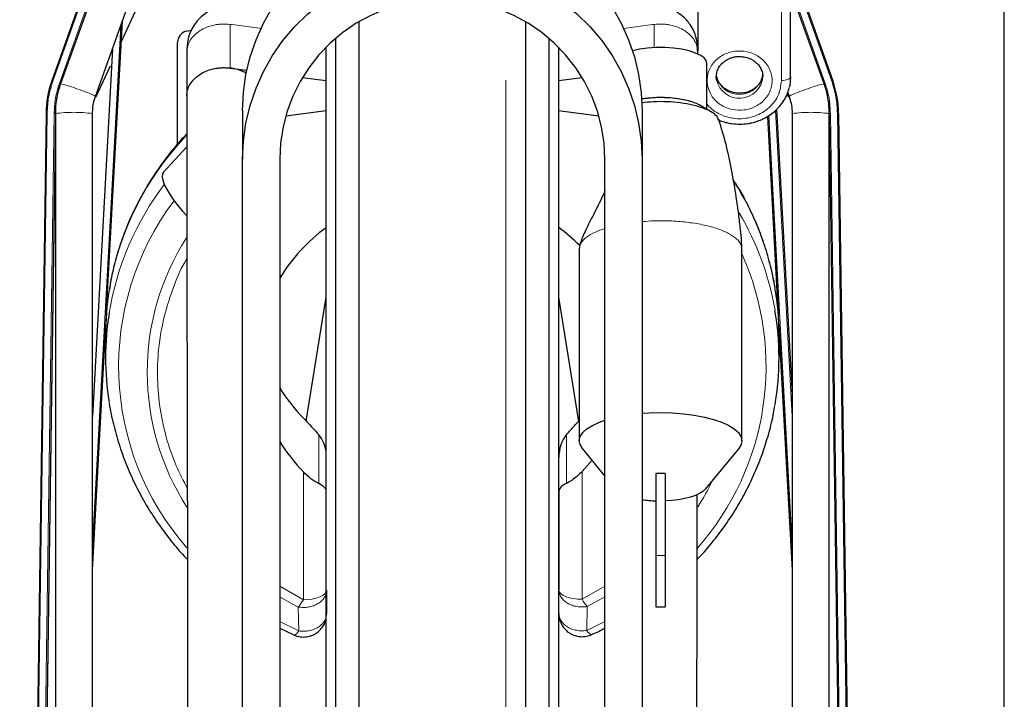
# Model space of a CAD drawing. Units: millimetres. Extents: x 62 to 20263, y 73 to 9947.
# Drawn here: x 16869 to 17576, y 5358 to 5845 of the extents above; entities that cross this region are included whole.
import ezdxf

# ---------------------------------------------------------------- set-up
doc = ezdxf.new("R2010")
doc.units = ezdxf.units.MM
doc.header["$LTSCALE"] = 100
doc.linetypes.add('SLD-Solid', pattern=[0])
doc.layers.add('-FORMAT-', color=7, linetype='SLD-Solid')
doc.styles.add('SLDTEXTSTYLE2', font='TXT', dxfattribs={"width": 0.7})
doc.dimstyles.new('SLDDIMSTYLE1', dxfattribs={"dimtxt": 200, "dimasz": 250, "dimexe": 0, "dimexo": 0.0625, "dimgap": 50, "dimtad": 1, "dimdec": 0, "dimlfac": 0.3, "dimrnd": 1e-09, "dimzin": 12, "dimdsep": 46, "dimtxsty": 'SLDTEXTSTYLE2', "dimsah": 1, "dimcen": 0.09, "dimadec": 0, "dimazin": 3, "dimtfac": 1, "dimtdec": 0, "dimtofl": 0, "dimtmove": 0, "dimatfit": 3, "dimfxl": 1, "dimfrac": 2, "dimtolj": 1, "dimtzin": 12, "dimarcsym": 0})

# ---------------------------------------------------------------- blocks, each defined once
blk = doc.blocks.new('_D_12')
at = {"layer": '-FORMAT-', "color": 7}
for p, q in [((16658.91, 6729.69), (16658.91, 8342.62)), ((17575.58, 3637.77), (17575.58, 8342.62)), ((17575.58, 8242.62), (16658.91, 8242.62))]:
    blk.add_line(p, q, dxfattribs=at)
for points in [[(16658.91, 8242.62), (16908.91, 8202.62), (16908.91, 8282.62)], [(17575.58, 8242.62), (17325.58, 8282.62), (17325.58, 8202.62)]]:
    blk.add_solid(points, dxfattribs=at)
at = {"layer": '-FORMAT-', "color": 7, "char_height": 200, "attachment_point": 1, "style": 'SLDTEXTSTYLE2'}
for s, insert in [('275', (16925.16, 8814.88)), ('375', (16925.16, 8500.43))]:
    blk.add_mtext(s, dxfattribs=dict(at, insert=insert))

msp = doc.modelspace()

# ---------------------------------------------------------------- linework, layer by layer
at = {"color": 7, "linetype": 'SLD-Solid'}
for p, q in [((16942.14, 5941.72), (16891.97, 5801.15)), ((17402.35, 5941.72), (17452.52, 5801.15)), ((16931.16, 5890.86), (16898.25, 5798.95)), ((16923.36, 5789.96), (16956.27, 5881.87)), ((17422.25, 5804.03), (17422.25, 5875.64)), ((17446.24, 5798.95), (17422.25, 5865.96)), ((16941.83, 5828.77), (16954.98, 5857.26)), ((17355.58, 5855.94), (17355.58, 5822.54)), ((16931.37, 5636.66), (16942.65, 5843.84)), ((16931.09, 5633.08), (16942.54, 5843.54)), ((16988.95, 5836.82), (16992.09, 5837.45)), ((17112.31, 5843.48), (17112.25, 5840.74)), ((17112.25, 5840.74), (17112.25, 3744)), ((17232.25, 5840.74), (17232.18, 5843.48)), ((17232.25, 3744), (17232.25, 5840.74)), ((17095.58, 5831.51), (17095.58, 5089.29)), ((17248.91, 5085.53), (17248.91, 5831.51)), ((16935.57, 5824.06), (16921.22, 5560.43)), ((16982.25, 5755.68), (16982.25, 5828.66)), ((17088.91, 5023.34), (17088.91, 5825.31)), ((17255.58, 5825.31), (17255.58, 5007.46)), ((16988.91, 5821.69), (16988.91, 5790.41)), ((17355.58, 5820.22), (17355.58, 5821.69)), ((16923.71, 5789.5), (16934.08, 5811.97)), ((17020.12, 5810.29), (17031.99, 5808.74)), ((17362.14, 5780.68), (17362.14, 5813.54)), ((17071.91, 5803.52), (17088.91, 5801.3)), ((17255.58, 5801.3), (17272.59, 5803.52)), ((17369.09, 5801.81), (17368.91, 5804.27)), ((17419.75, 5791.73), (17420.79, 5789.5)), ((17420.11, 5792.82), (17421.14, 5789.96)), ((17357.44, 5783.31), (17356.64, 5783.9)), ((17412.12, 5780.69), (17423.28, 5575.7)), ((16887.88, 5777.64), (16875.68, 4919.31)), ((16894.55, 5776.14), (16882.37, 4919.31)), ((16894.55, 5777.64), (16894.55, 4933.75)), ((16921.22, 4936.1), (16921.22, 5777.64)), ((17028.91, 5779.63), (17028.91, 5744.9)), ((17088.91, 5779.52), (17059.86, 5775.72)), ((17284.64, 5775.72), (17255.58, 5779.52)), ((17315.58, 5779.63), (17315.58, 5744.9)), ((17365.39, 5778.75), (17365.27, 5778.83)), ((17405.56, 5775.59), (17413.12, 5636.66)), ((17405.65, 5775.64), (17413.41, 5633.08)), ((17423.28, 5777.64), (17423.28, 4903.36)), ((17449.94, 4738.92), (17449.94, 5777.64)), ((17449.94, 5776.14), (17465.56, 4677.86)), ((17456.61, 5777.64), (17472.25, 4677.86)), ((16988.91, 5753.79), (16972.13, 5735.53)), ((17028.91, 3512.67), (17028.91, 5744.9)), ((17055.58, 5744.9), (17055.58, 3512.67)), ((17288.91, 3512.67), (17288.91, 5744.9)), ((17315.58, 5744.9), (17315.58, 3512.67)), ((17270.58, 5680.62), (17270.58, 5543)), ((17387.25, 5543), (17387.25, 5680.62)), ((17074.5, 5557.08), (17088.91, 5645.97)), ((17255.58, 5645.97), (17270.04, 5556.77)), ((16921.22, 5451.77), (16930.72, 5626.41)), ((17413.77, 5626.41), (17423.28, 5451.77)), ((16921.22, 5450.08), (16930.62, 5622.82)), ((16930.58, 5618.84), (16930.58, 5602.6)), ((17413.87, 5622.82), (17423.28, 5450.08)), ((17413.91, 5602.6), (17413.91, 5618.84)), ((17288.91, 5517.83), (17272.79, 5537.5)), ((17385.03, 5537.5), (17360.98, 5508.16)), ((17255.89, 5506.24), (17255.89, 5530.99)), ((17272.56, 5520.91), (17279.73, 5529.03)), ((17332.25, 5519.37), (17325.58, 5519.37)), ((17325.58, 5519.37), (17325.58, 5460.71)), ((17332.25, 5519.37), (17332.25, 5460.71)), ((17255.89, 5506.24), (17255.89, 5436.11)), ((17325.58, 5460.71), (17325.58, 5423.79)), ((17332.25, 5460.71), (17332.25, 5423.79)), ((17089.22, 5435.79), (17089.22, 5418.84)), ((17255.89, 5419.12), (17255.89, 5436.11)), ((17055.58, 5408.55), (17065.73, 5403.66))]:
    msp.add_line(p, q, dxfattribs=at)
at = {"color": 8, "linetype": 'SLD-Solid', "lineweight": 18}
for p, q in [((16942.92, 5941.48), (16892.76, 5800.9)), ((16897.46, 5799.23), (16947.63, 5939.8)), ((16948.42, 5939.48), (16902.75, 5811.51)), ((17451.74, 5800.9), (17401.57, 5941.48)), ((17415.58, 5872.89), (17415.58, 5801.28)), ((17422.25, 5868.66), (17447.03, 5799.23)), ((17441.75, 5811.51), (17422.25, 5866.15)), ((16942.45, 5843.27), (16921.22, 5453.23)), ((16921.22, 5468.58), (16941.46, 5840.52)), ((16942.56, 5843.58), (16931.13, 5633.76)), ((17020.12, 5841.56), (17020.12, 5810.29)), ((17020.12, 5841.56), (17021.33, 5841.41)), ((17021.33, 5841.41), (17042.64, 5838.62)), ((17302.4, 5838.69), (17323.17, 5841.41)), ((17324.37, 5841.56), (17323.17, 5841.41)), ((17324.37, 5841.56), (17324.37, 5824.92)), ((16888.72, 5777.68), (16876.51, 4919.31)), ((16881.51, 4919.31), (16893.72, 5777.64)), ((16882.35, 4919.31), (16894.55, 5777.6)), ((17413.36, 5633.76), (17405.63, 5775.63)), ((17423.28, 5453.23), (17405.72, 5775.68)), ((17423.28, 5468.58), (17406.53, 5776.14)), ((17411.33, 5779.9), (17423.28, 5560.43)), ((17465.58, 4677.86), (17449.94, 5777.6)), ((17466.41, 4677.86), (17450.78, 5777.64)), ((17455.78, 5777.68), (17471.41, 4677.86)), ((16930.7, 5625.73), (16921.22, 5451.54)), ((17423.28, 5451.54), (17413.79, 5625.73)), ((17083.65, 5547.21), (17083.65, 5512.21)), ((17261.43, 5512.43), (17261.43, 5547.41)), ((17072.56, 5520.62), (17072.56, 5428.91)), ((17272.56, 5429.23), (17272.56, 5520.91)), ((17332.25, 5460.71), (17325.58, 5460.71)), ((17072.56, 5428.91), (17055.58, 5438.74)), ((17288.91, 5438.77), (17272.56, 5429.23)), ((17055.58, 5431.1), (17068.92, 5423.71)), ((17276.22, 5424.04), (17288.91, 5431.1)), ((17069.26, 5406.6), (17068.92, 5423.71)), ((17276.22, 5424.04), (17275.88, 5406.89)), ((17055.58, 5413.29), (17069.26, 5406.6)), ((17275.88, 5406.89), (17288.91, 5413.29))]:
    msp.add_line(p, q, dxfattribs=at)
at = {"color": 7, "linetype": 'SLD-Solid', "flags": 128}
for points in [[(17028.91, 5779.63), (17029.52, 5792.66), (17031.35, 5805.57), (17034.38, 5818.26), (17038.59, 5830.62), (17043.94, 5842.55), (17050.38, 5853.94), (17057.86, 5864.7), (17066.32, 5874.73), (17075.68, 5883.95), (17085.87, 5892.28), (17096.79, 5899.65), (17108.36, 5905.99), (17120.47, 5911.26), (17133.02, 5915.4), (17145.91, 5918.38), (17159.02, 5920.19), (17172.25, 5920.79), (17185.47, 5920.19), (17198.58, 5918.38), (17211.47, 5915.4), (17224.02, 5911.26), (17236.14, 5905.99), (17247.7, 5899.65), (17258.62, 5892.28), (17268.81, 5883.95), (17278.17, 5874.73), (17286.63, 5864.7), (17294.11, 5853.94), (17300.55, 5842.55), (17305.9, 5830.62), (17310.11, 5818.26), (17313.14, 5805.57), (17314.97, 5792.66), (17315.58, 5779.63)], [(17028.91, 5744.9), (17029.52, 5757.93), (17031.35, 5770.84), (17034.38, 5783.53), (17038.59, 5795.89), (17043.94, 5807.82), (17050.38, 5819.21), (17057.86, 5829.97), (17066.32, 5840), (17075.68, 5849.22), (17085.87, 5857.55), (17096.79, 5864.92), (17108.36, 5871.26), (17120.47, 5876.53), (17133.02, 5880.67), (17145.91, 5883.66), (17159.02, 5885.46), (17172.25, 5886.06), (17185.47, 5885.46), (17198.58, 5883.66), (17211.47, 5880.67), (17224.02, 5876.53), (17236.14, 5871.26), (17247.7, 5864.92), (17258.62, 5857.55), (17268.81, 5849.22), (17278.17, 5840), (17286.63, 5829.97), (17294.11, 5819.21), (17300.55, 5807.82), (17305.9, 5795.89), (17310.11, 5783.53), (17313.14, 5770.84), (17314.97, 5757.93), (17315.58, 5744.9)], [(17288.91, 5744.9), (17288.31, 5756.53), (17286.52, 5768.03), (17283.56, 5779.3), (17279.46, 5790.21), (17274.25, 5800.66), (17268, 5810.54), (17260.77, 5819.74), (17252.63, 5828.18), (17243.66, 5835.76), (17233.96, 5842.41), (17223.63, 5848.06), (17212.77, 5852.65), (17201.49, 5856.13), (17189.91, 5858.47), (17178.16, 5859.65), (17166.34, 5859.65), (17154.58, 5858.47), (17143, 5856.13), (17131.73, 5852.65), (17120.87, 5848.06), (17110.53, 5842.41), (17100.83, 5835.76), (17091.87, 5828.18), (17083.72, 5819.74), (17076.49, 5810.54), (17070.24, 5800.66), (17065.03, 5790.21), (17060.93, 5779.3), (17057.97, 5768.03), (17056.18, 5756.53), (17055.58, 5744.9)], [(17362.14, 5813.54), (17361.8, 5815.18), (17360.31, 5817.3), (17357.69, 5819.29), (17354.03, 5821.06), (17349.46, 5822.57), (17344.15, 5823.75), (17338.28, 5824.56), (17332.09, 5824.98), (17325.77, 5824.98), (17319.57, 5824.56), (17313.71, 5823.75), (17308.76, 5822.67)], [(17422.25, 5804.03), (17421.62, 5797.89), (17421.26, 5796.32)], [(16894.65, 5779.64), (16894.61, 5778.85), (16894.55, 5776.14)], [(16972.13, 5735.53), (16971.48, 5734.36), (16971.31, 5732.05), (16971.97, 5729), (16973.44, 5725.34), (16975.65, 5721.2), (16978.53, 5716.75), (16981.96, 5712.16), (16985.81, 5707.61), (16988.87, 5704.35)], [(17315.58, 5562.64), (17320.65, 5562.97), (17328.91, 5563.17), (17337.17, 5562.97), (17345.27, 5562.36), (17353.03, 5561.37), (17360.31, 5560), (17366.95, 5558.29), (17372.83, 5556.28), (17377.83, 5553.99), (17381.83, 5551.49), (17384.78, 5548.81), (17386.59, 5546.01), (17387.24, 5543.16), (17386.72, 5540.3), (17385.03, 5537.5)], [(17272.79, 5537.5), (17271.1, 5540.3), (17270.58, 5543.16), (17271.23, 5546.01), (17273.05, 5548.81), (17275.99, 5551.49), (17280, 5553.99), (17284.99, 5556.28), (17288.91, 5557.68)], [(17360.98, 5508.16), (17359.27, 5506.54), (17356.89, 5505.03), (17353.88, 5503.66), (17350.32, 5502.46), (17346.28, 5501.46), (17341.86, 5500.68), (17337.14, 5500.13), (17332.25, 5499.83)]]:
    msp.add_lwpolyline(points, dxfattribs=at)
at = {"color": 8, "linetype": 'SLD-Solid', "lineweight": 18, "flags": 128}
for points in [[(17217.82, 5801.67), (17217.82, 5801.7), (17217.82, 5801.34), (17217.81, 5800.65), (17217.81, 5799.69), (17217.81, 5798.62), (17217.81, 5797.46), (17217.82, 5795.79), (17217.82, 5793.43), (17217.82, 5790.55), (17217.82, 5787.67), (17217.82, 5784.89), (17217.82, 5776.03), (17217.82, 5770.1), (17217.82, 5760.6), (17217.82, 5749.89), (17217.82, 5737.99), (17217.82, 5723.26), (17217.82, 5707.08), (17217.82, 5703.52), (17217.82, 5700.67), (17217.82, 5696.65), (17217.82, 5691.42), (17217.82, 5685.9), (17217.82, 5681.44), (17217.82, 5678.1), (17217.82, 5674.4), (17217.82, 5670.07), (17217.82, 5665.68), (17217.82, 5661.21), (17217.82, 5658.85), (17217.82, 5656.46), (17217.82, 5654.06), (17217.82, 5651.64), (17217.82, 5649.2), (17217.82, 5647.25), (17217.82, 5642.61), (17217.82, 5636.19), (17217.82, 5627.91), (17217.82, 5617.27), (17217.82, 5604.36), (17217.82, 5589.02), (17217.82, 5585.34), (17217.82, 5581.62), (17217.82, 5577.84), (17217.82, 5574), (17217.82, 5570.11), (17217.82, 5566.16), (17217.82, 5562.16), (17217.82, 5557.69), (17217.82, 5550.29), (17217.82, 5543.02), (17217.82, 5536.79), (17217.82, 5531.66), (17217.82, 5527.82), (17217.82, 5525.01), (17217.82, 5523.23), (17217.82, 5522.57), (17217.82, 5522.49), (17217.82, 5519.89), (17217.82, 5517.28), (17217.82, 5514.66), (17217.82, 5512.03), (17217.82, 5509.39), (17217.82, 5506.74), (17217.82, 5494.11), (17217.82, 5471.01), (17217.82, 5428.09), (17217.82, 5388.04), (17217.82, 5346.46), (17217.82, 5295.11), (17217.82, 5241.89), (17217.82, 5186.99), (17217.82, 5149), (17217.82, 5111.96), (17217.82, 5076), (17217.82, 5041.21), (17217.82, 5007.7), (17217.82, 4975.25), (17217.82, 4949.69), (17217.82, 4918.47), (17217.82, 4894.64), (17217.82, 4873.12), (17217.82, 4847.86), (17217.82, 4823.81), (17217.82, 4790.71), (17217.82, 4785.83), (17217.82, 4784.61), (17217.82, 4784.3), (17217.82, 4784.22), (17217.82, 4784.21), (17217.82, 4784.2), (17217.82, 4784.2), (17217.82, 4784.2), (17217.82, 4784.2), (17217.82, 4784.2)], [(17422.25, 5804.03), (17422.12, 5803.5), (17421.74, 5802.98), (17421.12, 5802.51), (17420.29, 5802.09), (17419.28, 5801.75), (17418.13, 5801.49), (17416.88, 5801.34), (17415.58, 5801.28)], [(16923.71, 5789.5), (16923.91, 5791.09), (16923.86, 5791.37)], [(17420.63, 5791.37), (17420.58, 5791.09), (17420.78, 5789.51)], [(17449.77, 5782.23), (17449.88, 5780.31), (17449.94, 5777.6)], [(17072.56, 5428.91), (17075.81, 5429.05), (17078.94, 5429.44), (17081.82, 5430.07), (17084.34, 5430.93), (17086.42, 5431.97), (17087.96, 5433.16), (17088.9, 5434.45), (17088.91, 5434.46)], [(17255.89, 5436.11), (17256.21, 5434.77), (17257.16, 5433.48), (17258.7, 5432.29), (17260.77, 5431.25), (17263.3, 5430.39), (17266.18, 5429.76), (17269.31, 5429.36), (17272.56, 5429.23)], [(17065.72, 5403.64), (17065.8, 5403.61), (17066.28, 5403.64), (17066.87, 5403.97), (17067.58, 5404.58), (17068.38, 5405.46), (17069.26, 5406.6)], [(17275.88, 5406.89), (17276.77, 5405.76), (17277.57, 5404.88), (17278.28, 5404.27), (17278.88, 5403.94), (17279.36, 5403.91), (17279.44, 5403.94)]]:
    msp.add_lwpolyline(points, dxfattribs=at)
at = {"color": 7, "linetype": 'SLD-Solid'}
for centre, radius, start, end in [((16990.57, 5828.66), 8.33, 101.27271, 179.97734), ((16957.74, 5777.6), 69.86, 160.29931, 179.96073), ((17386.75, 5777.6), 69.86, 0.03927, 19.70069), ((17328.83, 5701.02), 88.07, 77.5951, 98.57515), ((17162.51, 5594.53), 125.19, 126.00809, 148.66763), ((17179.61, 5591.43), 129.3, 44.93079, 54.01461), ((17131.48, 5618.83), 200.9, 170.77622, 179.99744), ((17212.98, 5618.83), 200.93, 0.00288, 9.74471), ((17131.46, 5602.6), 200.87, 170.77769, 189.13402), ((17213.02, 5602.6), 200.89, 350.26277, 9.74376), ((17159.82, 5644.11), 121.82, 211.16146, 224.24693), ((17159.82, 5605.62), 121.82, 211.16146, 224.24693), ((17328.34, 5586.1), 86.31, 261.49659, 268.16588)]:
    msp.add_arc(centre, radius, start, end, dxfattribs=at)
at = {"color": 8, "linetype": 'SLD-Solid', "lineweight": 18}
for centre, radius, start, end in [((17385.53, 5808.11), 16.81, 192.16504, 353.47879), ((17385.5, 5805.36), 16.79, 192.20243, 355.90896), ((16957.75, 5777.6), 63.21, 160.29633, 179.99952), ((16885.57, 5735.69), 64.52, 66.97775, 78.66548), ((16891.25, 5729.07), 68.84, 62.20156, 73.4998), ((17453.15, 5729.31), 68.58, 106.48396, 117.82528), ((17458.9, 5735.75), 64.46, 101.3278, 113.0264), ((16904.09, 5715.64), 62.72, 86.53398, 98.75005), ((16911.67, 5715.64), 62.72, 81.24995, 93.46602), ((17432.82, 5715.64), 62.72, 86.53398, 98.75005), ((17440.4, 5715.64), 62.72, 81.24995, 93.46602), ((17141.59, 5616.2), 211.3, 136.43247, 170.51045), ((17139.55, 5600.62), 209.18, 142.87873, 170.59873), ((17205.98, 5617.15), 208.12, 9.8756, 32.3378), ((17137.41, 5596.34), 197.42, 143.01572, 221.26709), ((17207.23, 5601.33), 206.82, 9.81791, 30.51409), ((17139.23, 5592.2), 178.74, 147.42057, 212.82567), ((17207.73, 5596.2), 196.85, 318.59518, 24.21975), ((17197.63, 5595.93), 187.19, 327.6087, 334.20024), ((17032.91, 5452.75), 46.26, 321.12213, 328.98866), ((17311.94, 5453.1), 46.05, 211.21971, 219.12644)]:
    msp.add_arc(centre, radius, start, end, dxfattribs=at)
at = {"color": 7, "linetype": 'SLD-Solid'}
for centre, major_axis, ratio, start_param, end_param in [((17072.56, 5530.75), (0, 22.06), 0.75563, 4.906244, 5.554738), ((17272.56, 5530.99), (0, 22.06), 0.75563, 0.731009, 1.570796), ((17072.56, 5506.01), (16.67, 0), 0.498615, 0.193855, 0.842349), ((17272.56, 5506.24), (16.67, 0), 0.498615, 2.301805, 3.141593)]:
    msp.add_ellipse(centre, major_axis=major_axis, ratio=ratio, start_param=start_param, end_param=end_param, dxfattribs=at)
for points, knots in [([(17075.86, 5891.63), (17072.96, 5889.61), (17066.2, 5884.89), (17056.49, 5878.01), (17046.8, 5871.11), (17039.61, 5866.12), (17033.97, 5863.14), (17029.89, 5861.45), (17024.86, 5859.6), (17018.89, 5857.54), (17012.27, 5854.99), (17006.08, 5851.92), (17001.12, 5848.6), (16997.64, 5845.44), (16994.8, 5842.21), (16991.69, 5837.37), (16989.25, 5830.33), (16989.03, 5824.67), (16988.91, 5821.49)], [0, 0, 0, 0, 0.081586, 0.190237, 0.28435, 0.371245, 0.411792, 0.451041, 0.492611, 0.53919, 0.591158, 0.645314, 0.690612, 0.728469, 0.766607, 0.823042, 0.900488, 1, 1, 1, 1]), ([(17355.58, 5821.49), (17355.46, 5824.67), (17355.25, 5830.32), (17352.8, 5837.37), (17349.69, 5842.21), (17346.86, 5845.44), (17343.37, 5848.6), (17338.42, 5851.92), (17332.22, 5854.99), (17325.62, 5857.53), (17318.35, 5860.06), (17311.42, 5862.57), (17304.18, 5866.56), (17296.6, 5871.91), (17289.35, 5877.05), (17284.53, 5880.46), (17282.55, 5881.86)], [0, 0, 0, 0, 0.114842, 0.204208, 0.269317, 0.313305, 0.356964, 0.409206, 0.471663, 0.531597, 0.585316, 0.666787, 0.749017, 0.838571, 0.933726, 1, 1, 1, 1]), ([(17368.99, 5804.25), (17369.04, 5805.22), (17369.15, 5807.3), (17370.41, 5810.34), (17372.39, 5813.13), (17374.91, 5815.36), (17377.5, 5816.87), (17380, 5817.83), (17382.6, 5818.48), (17384.51, 5818.57), (17385.58, 5818.62)], [0, 0, 0, 0, 0.132824, 0.285866, 0.432146, 0.569881, 0.695733, 0.78478, 0.879576, 1, 1, 1, 1]), ([(17385.58, 5818.62), (17387.03, 5818.53), (17389.05, 5818.4), (17391.87, 5817.58), (17394.14, 5816.63), (17396.58, 5815.09), (17398.77, 5813.09), (17400.59, 5810.61), (17401.79, 5807.71), (17402.35, 5805.48), (17402.21, 5804.27), (17402.2, 5804.15)], [0, 0, 0, 0, 0.162134, 0.226746, 0.334063, 0.445869, 0.566983, 0.696006, 0.834055, 0.983419, 1, 1, 1, 1]), ([(16988.91, 5790.41), (16989.02, 5791.78), (16989.23, 5794.56), (16991.03, 5798.67), (16993.98, 5802.53), (16998.08, 5805.86), (17003.05, 5808.41), (17007.95, 5809.85), (17011.91, 5810.43), (17014.68, 5810.6), (17017.46, 5810.58), (17019.22, 5810.39), (17020.12, 5810.29)], [0, 0, 0, 0, 0.161582, 0.327678, 0.487838, 0.631571, 0.751722, 0.847419, 0.888061, 0.925448, 0.96162, 1, 1, 1, 1]), ([(17031.65, 5806.44), (17030.69, 5806.97), (17028.69, 5808.09), (17024.83, 5809.47), (17021.59, 5810.03), (17020.12, 5810.29)], [0, 0, 0, 0, 0.3370141, 0.6992537, 1, 1, 1, 1]), ([(17385.58, 5792.19), (17384.13, 5792.28), (17382.11, 5792.41), (17379.29, 5793.23), (17377.02, 5794.18), (17374.58, 5795.72), (17372.38, 5797.73), (17370.61, 5800.21), (17369.49, 5802.53), (17369.29, 5804.03), (17369.22, 5804.52)], [0, 0, 0, 0, 0.179838, 0.251504, 0.37054, 0.494554, 0.628892, 0.772003, 0.925126, 1, 1, 1, 1]), ([(17402.13, 5806.25), (17402.09, 5805.39), (17401.98, 5803.41), (17400.74, 5800.48), (17398.77, 5797.68), (17396.25, 5795.45), (17393.66, 5793.95), (17391.15, 5792.99), (17388.55, 5792.34), (17386.65, 5792.24), (17385.58, 5792.19)], [0, 0, 0, 0, 0.119853, 0.275185, 0.423652, 0.563447, 0.691182, 0.781561, 0.877775, 1, 1, 1, 1]), ([(16898.35, 5798.92), (16898.03, 5798.1), (16896.74, 5794.85), (16895.46, 5788.81), (16894.53, 5782.48), (16894.64, 5778.73), (16894.67, 5777.64)], [0, 0, 0, 0, 0.121096, 0.48239, 0.849479, 1, 1, 1, 1]), ([(17385.58, 5770.04), (17387.68, 5770.13), (17390.64, 5770.26), (17394.94, 5771.11), (17398.57, 5772.15), (17402.72, 5773.87), (17406.82, 5776.19), (17410.75, 5779.15), (17414.34, 5782.74), (17417.41, 5786.92), (17419.81, 5791.38), (17420.73, 5794.56), (17421.17, 5796.06)], [0, 0, 0, 0, 0.129168, 0.182525, 0.270936, 0.363037, 0.462094, 0.565834, 0.673448, 0.784401, 0.898473, 1, 1, 1, 1]), ([(17449.82, 5777.64), (17449.83, 5779.25), (17449.88, 5783.62), (17448.65, 5790.68), (17447.41, 5796.22), (17446.26, 5798.87), (17446.22, 5798.96)], [0, 0, 0, 0, 0.2223528, 0.6014893, 0.9874272, 1, 1, 1, 1]), ([(16921.31, 5777.62), (16921.34, 5779.16), (16921.4, 5782.81), (16922.22, 5786.98), (16923.24, 5789.43), (16923.44, 5789.92)], [0, 0, 0, 0, 0.367177, 0.87219, 1, 1, 1, 1]), ([(16988.91, 5790.41), (16988.91, 5772.48), (16988.91, 5735.67), (16988.94, 5681.27), (16989, 5628.51), (16989.1, 5579.6), (16989.2, 5534.55), (16989.29, 5494.02), (16989.37, 5457.88), (16989.42, 5425.99), (16989.45, 5397.51), (16989.46, 5372.47), (16989.47, 5351.77), (16989.46, 5335.09), (16989.45, 5321.62), (16989.44, 5309.03), (16989.42, 5296.26), (16989.39, 5282.68), (16989.36, 5265.26), (16989.29, 5243.61), (16989.2, 5217.35), (16989.07, 5190.12), (16988.9, 5163.13), (16988.73, 5137.36), (16988.27, 5113.44), (16987.59, 5091.55), (16986.71, 5070.45), (16985.73, 5049.09), (16984.77, 5027.09), (16984.2, 5008.48), (16983.98, 4994.38), (16983.92, 4984.43), (16983.9, 4976.39), (16983.89, 4970.59), (16983.9, 4965.95), (16983.91, 4961.31), (16983.93, 4955.25), (16983.99, 4947.71), (16984.1, 4937.64), (16984.33, 4924.74), (16984.73, 4908.68), (16985.3, 4890.23), (16986.02, 4869.36), (16986.82, 4846.09), (16987.53, 4821.93), (16987.91, 4805.53), (16988.09, 4797.68)], [0, 0, 0, 0, 0.048582, 0.09969, 0.147319, 0.191472, 0.232148, 0.269346, 0.301234, 0.33003, 0.355736, 0.37835, 0.397873, 0.41178, 0.423541, 0.434351, 0.445884, 0.458153, 0.471159, 0.493082, 0.516822, 0.542343, 0.56686, 0.590087, 0.611993, 0.632597, 0.652733, 0.674859, 0.699143, 0.725561, 0.741117, 0.754164, 0.764689, 0.772692, 0.776991, 0.783028, 0.791022, 0.800973, 0.812882, 0.830914, 0.852131, 0.876535, 0.904125, 0.934901, 0.96886, 1, 1, 1, 1]), ([(17347.75, 5787.04), (17344.41, 5787.68), (17337.73, 5788.96), (17326.15, 5789.34), (17319.14, 5788.5), (17315.73, 5788.09)], [0, 0, 0, 0, 0.339874, 0.679795, 1, 1, 1, 1]), ([(17421.08, 5789.95), (17421.59, 5788.36), (17422.72, 5784.87), (17423.35, 5780.68), (17423.21, 5778.16), (17423.18, 5777.64)], [0, 0, 0, 0, 0.398693, 0.876196, 1, 1, 1, 1]), ([(17370.55, 5773.23), (17370.2, 5774.11), (17369.4, 5776.09), (17365.52, 5778.91), (17359.66, 5781.6), (17352.1, 5783.79), (17343.29, 5785.4), (17333.68, 5786.23), (17324.09, 5786.26), (17318.15, 5785.62), (17315.37, 5785.32)], [0, 0, 0, 0, 0.10244, 0.232649, 0.362497, 0.492279, 0.62238, 0.753401, 0.884309, 1, 1, 1, 1]), ([(17365.19, 5778.88), (17364.08, 5779.53), (17361.55, 5781.03), (17359.02, 5782.53), (17357.6, 5783.37)], [0, 0, 0, 0, 0.437405, 1, 1, 1, 1]), ([(17369.7, 5773.47), (17370.68, 5773.02), (17372.83, 5772.06), (17376.3, 5771.09), (17380.6, 5770.23), (17383.71, 5770.11), (17385.58, 5770.04)], [0, 0, 0, 0, 0.198668, 0.433654, 0.658804, 1, 1, 1, 1]), ([(17387.25, 5680.63), (17387.18, 5682.46), (17387.01, 5687.15), (17386.19, 5695.36), (17384.96, 5705.96), (17382.98, 5719.91), (17380.07, 5736.62), (17376.18, 5755.18), (17372.52, 5767.35), (17370.73, 5773.31)], [0, 0, 0, 0, 0.0569366, 0.1455949, 0.2602073, 0.3946607, 0.5937287, 0.8009407, 1, 1, 1, 1]), ([(16988.91, 5763.13), (16987.72, 5761.9), (16983.21, 5757.23), (16976.1, 5748.52), (16967.6, 5737.05), (16959.91, 5725.01), (16953.01, 5712.48), (16946.97, 5699.51), (16941.8, 5686.14), (16937.6, 5672.41), (16934.75, 5660.82), (16933.69, 5653.78), (16933.34, 5651.47)], [0, 0, 0, 0, 0.039756, 0.15073, 0.262313, 0.374482, 0.48722, 0.60052, 0.714384, 0.828821, 0.943844, 1, 1, 1, 1]), ([(17410.93, 5653.31), (17410.11, 5657.69), (17408.38, 5666.99), (17404.4, 5680.97), (17399.32, 5695.26), (17393.07, 5709.27), (17387.01, 5720.95), (17382.64, 5727.72), (17381.09, 5730.13)], [0, 0, 0, 0, 0.162503, 0.344365, 0.52747, 0.711878, 0.897657, 1, 1, 1, 1]), ([(17288.91, 5721.77), (17287.86, 5719.53), (17285.78, 5715.1), (17282.54, 5708.66), (17279.43, 5702.6), (17276.54, 5696.92), (17274.04, 5691.73), (17272.08, 5687.14), (17270.81, 5683.29), (17270.66, 5681.51), (17270.58, 5680.62)], [0, 0, 0, 0, 0.13304, 0.261853, 0.388525, 0.508651, 0.63157, 0.753937, 0.876871, 1, 1, 1, 1]), ([(16933.19, 5570.27), (16933.21, 5570.05), (16933.86, 5564.91), (16936.12, 5554.95), (16940.05, 5540.47), (16945.19, 5526.18), (16951.39, 5512.15), (16958.69, 5498.46), (16966.75, 5485.62), (16975.46, 5473.71), (16982.91, 5464.57), (16987.8, 5459.48), (16989.36, 5457.85)], [0, 0, 0, 0, 0.00538, 0.123553, 0.242502, 0.362265, 0.48288, 0.604391, 0.72685, 0.837348, 0.947857, 1, 1, 1, 1]), ([(17355.13, 5457.84), (17356.47, 5459.23), (17361.14, 5464.05), (17368.4, 5472.91), (17376.89, 5484.39), (17384.58, 5496.43), (17391.48, 5508.96), (17397.52, 5521.93), (17402.7, 5535.3), (17406.88, 5549.03), (17409.62, 5560.02), (17410.6, 5566.46), (17410.86, 5568.17)], [0, 0, 0, 0, 0.045247, 0.157294, 0.269958, 0.383212, 0.497041, 0.611438, 0.726404, 0.841948, 0.958085, 1, 1, 1, 1]), ([(17072.56, 5559.11), (17075.06, 5556.54), (17078.86, 5552.66), (17082.44, 5548.6), (17083.65, 5547.21)], [0, 0, 0, 0, 0.659839, 1, 1, 1, 1]), ([(17261.43, 5547.41), (17263.3, 5549.52), (17266.32, 5552.93), (17269.41, 5556.12), (17270.58, 5557.33)], [0, 0, 0, 0, 0.621792, 1, 1, 1, 1]), ([(17083.65, 5512.21), (17081.77, 5513.24), (17078.12, 5515.23), (17074.37, 5518.86), (17072.56, 5520.62)], [0, 0, 0, 0, 0.515249, 1, 1, 1, 1]), ([(17272.56, 5520.91), (17270.05, 5518.53), (17266.24, 5514.92), (17262.65, 5513.06), (17261.43, 5512.43)], [0, 0, 0, 0, 0.660131, 1, 1, 1, 1]), ([(17356.41, 4797.68), (17356.6, 4806.18), (17357, 4823.72), (17357.78, 4849.32), (17358.62, 4873.47), (17359.34, 4894.68), (17359.89, 4912.95), (17360.23, 4927.75), (17360.41, 4939.34), (17360.51, 4948.48), (17360.57, 4956.72), (17360.6, 4964.81), (17360.6, 4973), (17360.58, 4981.31), (17360.53, 4991.99), (17360.37, 5005.12), (17359.88, 5022.43), (17359.1, 5041.68), (17358.13, 5062.75), (17357.13, 5085.39), (17356.32, 5109.44), (17355.8, 5134.48), (17355.62, 5158.52), (17355.48, 5180.27), (17355.38, 5199.67), (17355.3, 5217.57), (17355.23, 5234.11), (17355.18, 5250.65), (17355.13, 5268.98), (17355.08, 5290.81), (17355.04, 5316.6), (17355.03, 5346.57), (17355.03, 5380.76), (17355.06, 5419.22), (17355.13, 5460.84), (17355.19, 5489.64), (17355.22, 5504.25)], [0, 0, 0, 0, 0.045584, 0.093987, 0.137113, 0.17496, 0.207526, 0.234812, 0.253997, 0.269359, 0.28348, 0.297782, 0.312266, 0.32693, 0.341789, 0.368712, 0.396936, 0.426468, 0.456718, 0.487408, 0.518528, 0.550101, 0.580668, 0.606134, 0.629781, 0.651607, 0.671614, 0.690232, 0.711992, 0.738571, 0.769968, 0.806184, 0.848009, 0.894829, 0.946645, 1, 1, 1, 1]), ([(17325.58, 5423.79), (17326.69, 5423.85), (17328.91, 5423.97), (17331.14, 5423.85), (17332.25, 5423.79)], [0, 0, 0, 0, 0.500681, 1, 1, 1, 1]), ([(17072.56, 5402.17), (17074.01, 5402.27), (17076.05, 5402.42), (17078.93, 5403.38), (17081.28, 5404.52), (17083.81, 5406.4), (17086.1, 5408.89), (17087.85, 5412.02), (17088.82, 5414.36), (17088.91, 5415.63), (17088.91, 5415.63)], [0, 0, 0, 0, 0.189453, 0.266502, 0.394938, 0.530191, 0.677394, 0.834019, 0.999587, 1, 1, 1, 1]), ([(17255.96, 5419.08), (17255.94, 5418.83), (17255.79, 5417.18), (17256.51, 5414.21), (17258.09, 5410.51), (17260.46, 5407.45), (17263.16, 5405.22), (17265.81, 5403.81), (17268.86, 5402.72), (17271.12, 5402.56), (17272.56, 5402.45)], [0, 0, 0, 0, 0.028471, 0.19106, 0.341869, 0.490087, 0.630952, 0.74097, 0.834946, 1, 1, 1, 1]), ([(17279.43, 5403.95), (17279.6, 5404.02), (17282.85, 5405.39), (17285.96, 5407.02), (17288.91, 5408.57)], [0, 0, 0, 0, 0.05162, 1, 1, 1, 1]), ([(17065.72, 5403.66), (17065.81, 5403.61), (17066.61, 5403.18), (17068.88, 5402.48), (17071.13, 5402.29), (17072.56, 5402.17)], [0, 0, 0, 0, 0.039791, 0.388155, 1, 1, 1, 1]), ([(17272.56, 5402.45), (17274.01, 5402.57), (17276.04, 5402.73), (17278.32, 5403.42), (17279.14, 5403.85), (17279.43, 5404)], [0, 0, 0, 0, 0.611877, 0.860722, 1, 1, 1, 1])]:
    msp.add_open_spline(points, degree=3, knots=knots, dxfattribs=at)
at = {"color": 8, "linetype": 'SLD-Solid', "lineweight": 18}
for points, knots in [([(16988.91, 5821.69), (16989.03, 5823.14), (16989.27, 5826), (16991.13, 5830.11), (16994.04, 5833.84), (16997.92, 5837.01), (17002.64, 5839.5), (17007.35, 5840.99), (17011.36, 5841.65), (17014.3, 5841.87), (17017.29, 5841.87), (17019.17, 5841.67), (17020.12, 5841.57)], [0, 0, 0, 0, 0.171316, 0.336323, 0.489101, 0.62501, 0.741024, 0.837542, 0.880043, 0.920195, 0.959607, 1, 1, 1, 1]), ([(17324.37, 5841.57), (17325.32, 5841.67), (17327.21, 5841.87), (17330.19, 5841.87), (17333.14, 5841.65), (17337.14, 5840.99), (17341.86, 5839.5), (17346.57, 5837.01), (17350.46, 5833.84), (17353.36, 5830.11), (17355.22, 5826), (17355.46, 5823.14), (17355.58, 5821.69)], [0, 0, 0, 0, 0.040394, 0.079806, 0.119959, 0.16246, 0.258978, 0.374992, 0.510903, 0.663679, 0.828684, 1, 1, 1, 1]), ([(17362.5, 5798.18), (17363.23, 5795.57), (17364.37, 5791.57), (17368.04, 5787.06), (17371.57, 5784.09), (17375.71, 5781.86), (17381.49, 5780.04), (17389.07, 5779.75), (17396.23, 5782.03), (17401.2, 5785.29), (17404.45, 5788.52), (17406.9, 5792.29), (17408.89, 5797.56), (17409.22, 5804.46), (17406.72, 5810.99), (17403.13, 5815.51), (17399.59, 5818.47), (17395.45, 5820.71), (17389.67, 5822.52), (17382.09, 5822.82), (17374.93, 5820.54), (17369.96, 5817.28), (17366.71, 5814.05), (17364.27, 5810.28), (17362.19, 5805), (17362.38, 5800.86), (17362.5, 5798.18)], [0, 0, 0, 0, 0.059864, 0.09209, 0.125, 0.15791, 0.190136, 0.25, 0.309864, 0.34209, 0.375, 0.40791, 0.440136, 0.5, 0.559864, 0.59209, 0.625, 0.65791, 0.690136, 0.75, 0.809864, 0.84209, 0.875, 0.90791, 0.940136, 1, 1, 1, 1]), ([(16892.76, 5800.9), (16892.65, 5800.94), (16892.45, 5801.01), (16892.19, 5801.1), (16892.01, 5801.15), (16891.98, 5801.15), (16891.97, 5801.15)], [0, 0, 0, 0, 0.250409, 0.500272, 0.750135, 1, 1, 1, 1]), ([(16897.46, 5799.23), (16897.57, 5799.19), (16897.77, 5799.11), (16898.03, 5799.01), (16898.21, 5798.93), (16898.24, 5798.92), (16898.25, 5798.91)], [0, 0, 0, 0, 0.249863, 0.499725, 0.74959, 1, 1, 1, 1]), ([(17415.58, 5801.28), (17415.18, 5797.85), (17414.56, 5792.56), (17410.82, 5786.19), (17406.95, 5781.82), (17402.14, 5778.27), (17395.16, 5774.97), (17385.58, 5773.3), (17375.99, 5774.96), (17369.04, 5778.29), (17364.82, 5781.25), (17362.85, 5783.6), (17362.14, 5784.46)], [0, 0, 0, 0, 0.152003, 0.233829, 0.317391, 0.400953, 0.482779, 0.634782, 0.786785, 0.86861, 0.952173, 1, 1, 1, 1]), ([(17447.03, 5799.23), (17446.93, 5799.19), (17446.78, 5799.13), (17446.59, 5799.06), (17446.47, 5799.01), (17446.37, 5798.97), (17446.27, 5798.93), (17446.25, 5798.92), (17446.24, 5798.91)], [0, 0, 0, 0, 0.2394455, 0.3683454, 0.4999832, 0.6316235, 0.7605309, 1, 1, 1, 1]), ([(17452.52, 5801.15), (17452.51, 5801.15), (17452.48, 5801.15), (17452.3, 5801.1), (17452.04, 5801.01), (17451.84, 5800.94), (17451.74, 5800.9)], [0, 0, 0, 0, 0.250012, 0.500016, 0.750011, 1, 1, 1, 1]), ([(16888.72, 5777.68), (16888.61, 5777.68), (16888.39, 5777.68), (16888.11, 5777.67), (16887.92, 5777.66), (16887.9, 5777.65), (16887.88, 5777.64)], [0, 0, 0, 0, 0.250442, 0.500228, 0.749766, 1, 1, 1, 1]), ([(16893.72, 5777.64), (16893.82, 5777.64), (16894.04, 5777.64), (16894.32, 5777.63), (16894.51, 5777.61), (16894.54, 5777.6), (16894.55, 5777.6)], [0, 0, 0, 0, 0.249862, 0.499725, 0.749589, 1, 1, 1, 1]), ([(17449.94, 5777.6), (17449.95, 5777.6), (17449.97, 5777.61), (17450.08, 5777.62), (17450.18, 5777.63), (17450.32, 5777.63), (17450.51, 5777.64), (17450.67, 5777.64), (17450.78, 5777.64)], [0, 0, 0, 0, 0.239465, 0.368372, 0.500012, 0.631651, 0.760552, 1, 1, 1, 1]), ([(17455.78, 5777.68), (17455.89, 5777.68), (17456.1, 5777.68), (17456.38, 5777.67), (17456.57, 5777.66), (17456.6, 5777.65), (17456.61, 5777.64)], [0, 0, 0, 0, 0.249991, 0.499988, 0.749991, 1, 1, 1, 1]), ([(17386.97, 5680.61), (17386.95, 5681.63), (17386.91, 5684.08), (17383.77, 5687.87), (17378.15, 5691.73), (17370.2, 5695.08), (17360.4, 5697.78), (17349.16, 5699.7), (17337.02, 5700.73), (17325.56, 5700.94), (17318.54, 5700.39), (17315.58, 5700.16)], [0, 0, 0, 0, 0.083817, 0.202334, 0.320851, 0.439368, 0.557886, 0.676403, 0.79492, 0.913437, 1, 1, 1, 1]), ([(17288.91, 5695.2), (17286.55, 5694.39), (17281.24, 5692.56), (17275.48, 5689.03), (17271.34, 5684.93), (17270.83, 5682.05), (17270.58, 5680.62)], [0, 0, 0, 0, 0.210395, 0.473596, 0.736798, 1, 1, 1, 1]), ([(16989.26, 5508.94), (16986.47, 5514.26), (16980.3, 5526.04), (16973.83, 5545.28), (16969.31, 5566.05), (16967.46, 5587.19), (16968.26, 5608.61), (16971.77, 5630.12), (16978.3, 5651.12), (16984.16, 5665.72), (16988.5, 5672.84), (16988.95, 5673.59)], [0, 0, 0, 0, 0.1036808, 0.2293072, 0.3524356, 0.475564, 0.6011904, 0.7285391, 0.8567667, 0.9849944, 1, 1, 1, 1]), ([(17068.92, 5423.71), (17070.14, 5423.57), (17072.6, 5423.28), (17076.3, 5423.63), (17079.86, 5424.55), (17083.03, 5426.02), (17085.71, 5428.01), (17087.7, 5430.39), (17088.99, 5433.03), (17089.15, 5434.88), (17089.22, 5435.79)], [0, 0, 0, 0, 0.123421, 0.25, 0.37121, 0.499999, 0.623421, 0.75, 0.876579, 1, 1, 1, 1]), ([(17255.89, 5436.11), (17255.97, 5435.19), (17256.13, 5433.35), (17257.42, 5430.7), (17259.41, 5428.33), (17262.1, 5426.34), (17265.27, 5424.87), (17268.83, 5423.96), (17272.54, 5423.61), (17275, 5423.9), (17276.22, 5424.04)], [0, 0, 0, 0, 0.123419, 0.25, 0.376582, 0.500001, 0.628785, 0.75, 0.876581, 1, 1, 1, 1]), ([(17089.22, 5418.84), (17089.15, 5417.93), (17088.99, 5416.09), (17087.74, 5413.45), (17085.79, 5411.07), (17083.16, 5409.07), (17080.05, 5407.57), (17076.55, 5406.62), (17072.9, 5406.23), (17070.46, 5406.48), (17069.26, 5406.6)], [0, 0, 0, 0, 0.123457, 0.25, 0.376543, 0.500001, 0.628785, 0.75, 0.876543, 1, 1, 1, 1]), ([(17275.88, 5406.89), (17274.68, 5406.77), (17272.23, 5406.51), (17268.58, 5406.91), (17265.08, 5407.85), (17261.97, 5409.35), (17259.34, 5411.35), (17257.38, 5413.73), (17256.12, 5416.37), (17255.97, 5418.21), (17255.89, 5419.12)], [0, 0, 0, 0, 0.123455, 0.25, 0.37121, 0.499999, 0.623455, 0.75, 0.876545, 1, 1, 1, 1])]:
    msp.add_open_spline(points, degree=3, knots=knots, dxfattribs=at)
for points in [[(16892.76, 5800.9), (16891.58, 5797.12), (16889.24, 5789.55), (16888.89, 5781.64), (16888.72, 5777.68)], [(16893.72, 5777.64), (16893.88, 5781.32), (16894.2, 5788.68), (16896.38, 5795.71), (16897.46, 5799.23)], [(17447.03, 5799.23), (17448.12, 5795.71), (17450.3, 5788.68), (17450.62, 5781.32), (17450.78, 5777.64)], [(17455.78, 5777.68), (17455.6, 5781.64), (17455.25, 5789.55), (17452.91, 5797.12), (17451.74, 5800.9)]]:
    msp.add_open_spline(points, degree=3, dxfattribs=at)
at = {"color": 7, "linetype": 'SLD-Solid'}
msp.add_open_spline([(17356.64, 5783.9), (17355.38, 5784.5), (17352.85, 5785.69), (17349.45, 5786.59), (17347.75, 5787.04)], degree=3, dxfattribs=at)

# ---------------------------------------------------------------- dimensions: what is measured, and where the dimension line sits
at = {"layer": '-FORMAT-', "color": 7}
dim = msp.add_linear_dim(base=(16658.91, 8242.62), p1=(17575.58, 3537.77), p2=(16658.91, 6629.69), angle=0, text='<>\\P375', dimstyle='SLDDIMSTYLE1', dxfattribs=at)
dim.commit()
dim.dimension.update_dxf_attribs({"geometry": '_D_12', "text_midpoint": (17117.25, 8242.62), "dimtype": 160})

doc.saveas('drawing.dxf')
